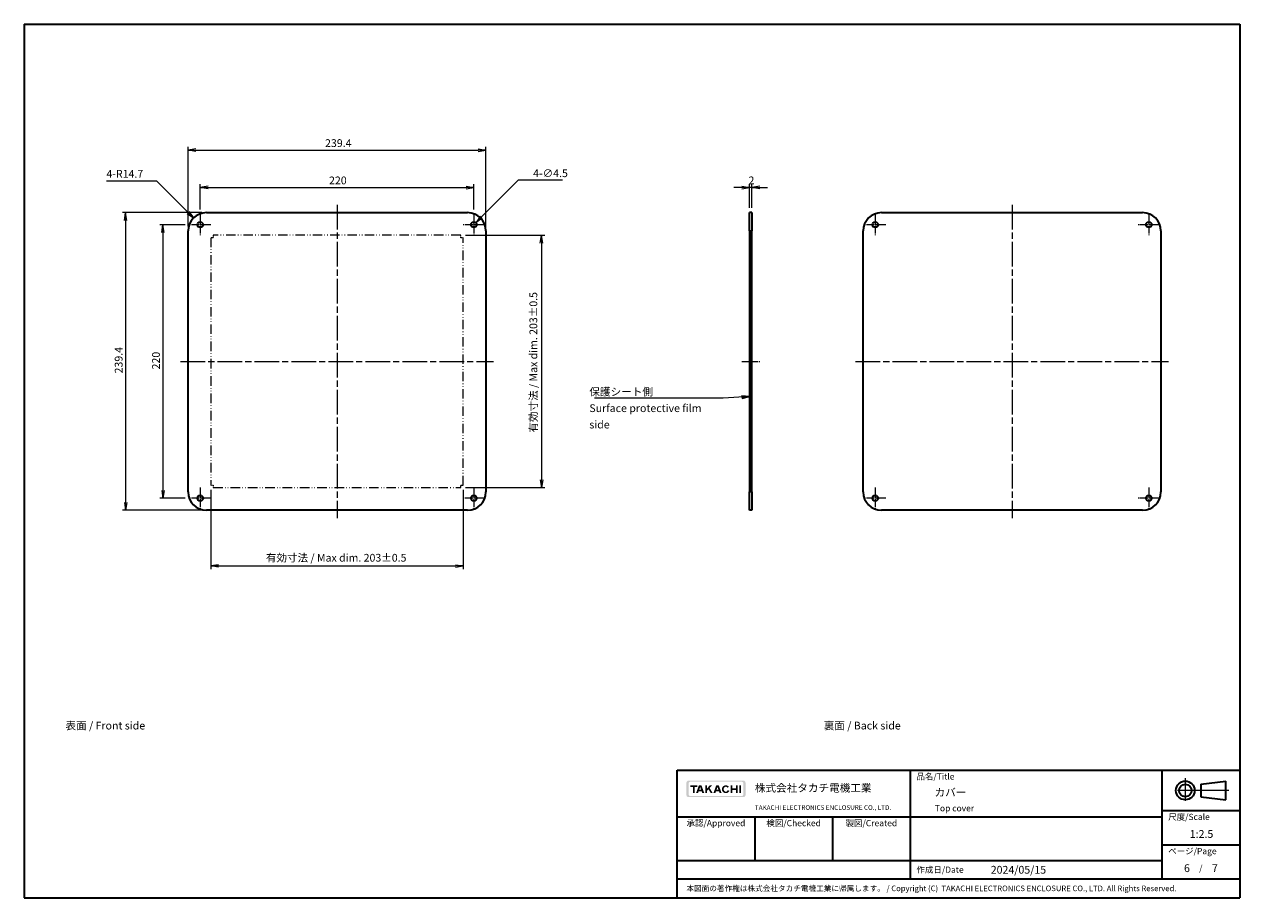
# Model space of a CAD drawing. Units: millimetres. Extents: x -1914 to 5966, y 28 to 1433.
# Drawn here: x 4001 to 4978, y 28 to 730 of the extents above; entities that cross this region are included whole.
import ezdxf
from ezdxf.enums import TextEntityAlignment as Align

# ---------------------------------------------------------------- set-up
doc = ezdxf.new("R2010")
doc.units = ezdxf.units.MM
doc.header["$LTSCALE"] = 3.5
doc.linetypes.add('CHAIN', pattern=[0.35429999999999995, 0.2362, -0.0295, 0.0591, -0.0295])
doc.linetypes.add('DASH_DOUBLE_DOT', pattern=[0.43979999999999997, 0.24, -0.06, 0.0098, -0.06, 0.01, -0.06])
doc.layers.get('Defpoints').update_dxf_attribs({"lineweight": 25})
for name, color, linetype, lineweight in [('Border (ISO)', 7, 'Continuous', 35), ('Center Mark (ISO)', 131, 'Continuous', 18), ('Centerline (ISO)', 131, 'Continuous', 18), ('Dimension (ISO)', 7, 'Continuous', 18), ('Dimension (ISO) @ 1', 7, 'Continuous', 18), ('Hatch (ISO)', 1, 'Continuous', 18), ('Sketch Geometry (ISO)', 7, 'Continuous', 18), ('Symbol (ISO)', 7, 'Continuous', 18), ('Symbol (ISO) @ 1', 7, 'Continuous', 18), ('Title (ISO)', 7, 'Continuous', 35), ('Visible (ISO)', 7, 'Continuous', 35), ('Visible Narrow (ISO)', 7, 'Continuous', 25)]:
    doc.layers.add(name, color=color, linetype=linetype, lineweight=lineweight)
doc.styles.add('Note Text (TK)', font='txt')
doc.styles.add('文字スタイル40', font='txt')
doc.styles.add('文字スタイル67', font='arial.ttf')
doc.dimstyles.new('Default - Method 1b (TK)', dxfattribs={"dimscale": 3.5, "dimtxt": 2.5, "dimasz": 2.5, "dimexe": 1, "dimexo": 1.499999999999999, "dimgap": 1, "dimtad": 1, "dimrnd": 1e-08, "dimdsep": 46, "dimtxsty": 'Note Text (TK)', "dimblk": 'OPEN', "dimcen": 0.09, "dimdle": 5, "dimclrd": 100, "dimclre": 100, "dimclrt": 7, "dimadec": 1, "dimazin": 1, "dimtfac": 1, "dimtmove": 0, "dimatfit": 3, "dimldrblk": 'OPEN', "dimfxl": 1, "dimtolj": 1, "dimlwd": -1, "dimlwe": -1, "dimarcsym": 0})
doc.dimstyles.new('Default - Method 1b (TK)$7', dxfattribs={"dimscale": 3.5, "dimtxt": 2.5, "dimasz": 2.5, "dimexe": 1, "dimexo": 1.499999999999999, "dimgap": 1, "dimtad": 1, "dimrnd": 1e-08, "dimdsep": 46, "dimtxsty": 'Note Text (TK)', "dimblk": 'OPEN', "dimcen": 0.09, "dimdle": 5, "dimclrd": 100, "dimclre": 100, "dimclrt": 7, "dimadec": 1, "dimazin": 1, "dimtfac": 1, "dimtmove": 0, "dimatfit": 3, "dimldrblk": 'OPEN', "dimfxl": 1, "dimtolj": 1, "dimlwd": -1, "dimlwe": -1, "dimarcsym": 0})

# ---------------------------------------------------------------- blocks, each defined once
blk = doc.blocks.new('図面枠 tk図枠')
at = {"layer": 'Border (ISO)'}
for p, q in [((14.49999999999999, 289), (405.4999999999999, 289)), ((14.49999999999999, 289), (14.50000000000001, 8.000000000000007)), ((405.4999999999999, 289), (405.4999999999999, 8.000000000000007)), ((14.50000000000001, 8.000000000000007), (405.4999999999999, 8.000000000000007))]:
    blk.add_line(p, q, dxfattribs=at)
blk = doc.blocks.new('表題欄 tk表題欄')
at = {"layer": 'Hatch (ISO)'}
h = blk.add_hatch(color=256, dxfattribs=at)
edge = h.paths.add_edge_path(flags=0)
edge.add_arc((95.444849922821, 237.346881026017), 0.5958259999999996, 269.9999999999897, 360)
edge.add_line((96.040675922821, 237.3468810260171), (96.04067592282095, 240.7585970260168))
edge.add_arc((95.44484992282096, 240.7585970260169), 0.5958259999999996, 0, 90.0000000000068)
edge.add_line((95.44484992282091, 241.3544230260169), (79.00658192282103, 241.3544230260169))
edge.add_arc((79.00658192282103, 240.7585970260169), 0.5958259999999996, 90, 180)
edge.add_line((78.41075592282102, 240.7585970260168), (78.41075592282081, 237.3468810260171))
edge.add_arc((79.00658192282081, 237.3468810260168), 0.5958259999999996, 180, 270.0000000000205)
edge.add_line((79.00658192282103, 236.7510550260168), (95.44484992282091, 236.751055026017))
edge = h.paths.add_edge_path()
edge.add_line((77.70882392282107, 241.0034570260169), (77.70882392282107, 237.1020210260171))
edge.add_arc((78.41075592282097, 237.102021026017), 0.7019319999998935, 180, 270.000000000008)
edge.add_line((78.41075592282105, 236.4000890260172), (96.04067592282101, 236.4000890260172))
edge.add_arc((96.040675922821, 237.102021026017), 0.7019319999998921, 270, 360)
edge.add_line((96.7426079228209, 237.1020210260171), (96.74260792282098, 241.0034570260169))
edge.add_arc((96.04067592282107, 241.003457026017), 0.7019319999998921, 0, 90.00000000000873)
edge.add_line((96.04067592282095, 241.705389026017), (78.41075592282105, 241.7053890260169))
edge.add_arc((78.41075592282105, 241.0034570260169), 0.7019319999999984, 90.00000000000072, 180)
for points in [[(78.94128592282102, 240.1954190260171), (78.94128592282102, 239.7056990260171), (79.79013392282097, 239.7056990260171), (79.79013392282097, 237.7060090260171), (80.37779792282102, 237.7060090260171), (80.37779792282102, 239.7056990260171), (81.22664592282104, 239.7056990260171), (81.22664592282104, 240.1954190260171)], [(85.55355153134052, 237.7060090260171), (84.81294043548178, 238.9396854897348), (84.28739592282106, 238.3724785432585), (84.28739592282106, 237.7060090260171), (83.76502792282103, 237.7060090260171), (83.76502792282103, 240.1954190260171), (84.28739592282106, 240.1954190260171), (84.28739592282106, 239.1472136578642), (85.2586086041826, 240.1954190260171), (85.97643794456017, 240.1954190260171), (85.18872726044239, 239.3452627384302), (86.172817922821, 237.7060090260171)], [(91.96090243223207, 240.1954190260171), (91.96090243223207, 237.7060090260171), (92.4791894322321, 237.7060090260171), (92.4791894322321, 238.7058540260171), (93.63819343223211, 238.7058540260171), (93.63819343223211, 237.7060090260171), (94.15648043223207, 237.7060090260171), (94.15648043223207, 240.1954190260171), (93.63819343223211, 240.1954190260171), (93.63819343223211, 239.195574026017), (92.4791894322321, 239.195574026017), (92.4791894322321, 240.1954190260171)], [(94.71149643223212, 240.1954190260171), (94.71149643223212, 237.7060090260171), (95.2338644322322, 237.7060090260171), (95.2338644322322, 240.1954190260171)]]:
    blk.add_hatch(color=256, dxfattribs=at).paths.add_polyline_path(points)
h = blk.add_hatch(color=256, dxfattribs=at)
h.paths.add_polyline_path([(82.45967999495221, 238.7589070260171), (81.8218998506899, 238.7589070260171), (82.14078992282104, 239.627313026017)], flags=0)
h.paths.add_polyline_path([(82.64850318183746, 238.2447010260171), (81.63307666380464, 238.2447010260171), (81.43526189659153, 237.7060090260171), (80.81854592282102, 237.7060090260171), (81.73268992282102, 240.1954190260171), (82.54888992282102, 240.1954190260171), (83.46303392282098, 237.7060090260171), (82.84631794905052, 237.7060090260171)])
h = blk.add_hatch(color=256, dxfattribs=at)
h.paths.add_polyline_path([(87.39654585068993, 238.7589070260171), (88.03432599495216, 238.7589070260171), (87.71543592282107, 239.627313026017)], flags=0)
h.paths.add_polyline_path([(87.00990789659151, 237.7060090260171), (87.20772266380467, 238.2447010260171), (88.22314918183736, 238.2447010260171), (88.42096394905047, 237.7060090260171), (89.03767992282091, 237.7060090260171), (88.123535922821, 240.1954190260171), (87.30733592282104, 240.1954190260171), (86.39319192282105, 237.7060090260171)])
h = blk.add_hatch(color=256, dxfattribs=at)
edge = h.paths.add_edge_path()
edge.add_arc((90.39257192282079, 238.9507140260171), 1.273272000000011, 38.55054079078439, 336.5820184016556)
edge.add_line((91.56096443223191, 238.4446700260172), (91.04202846323602, 238.6694270587604))
edge.add_ellipse((90.392571922821, 238.9507140260171), major_axis=(0, -0.7998759999999119), ratio=0.8673469387756529, start_angle=128.5505407907963, end_angle=426.582018401653, ccw=False)
edge.add_line((90.96328818027123, 239.4055047731898), (91.38834540645578, 239.7442231660233))
at = {"layer": 'Title (ISO)'}
for p, q in [((74.70882392282105, 245.052739026017), (255.7088239228211, 245.052739026017)), ((74.70882392282105, 204.052739026017), (74.70882392282105, 245.052739026017)), ((149.7088239228211, 245.052739026017), (149.7088239228211, 210.052739026017)), ((230.7088239228211, 245.052739026017), (230.7088239228211, 210.052739026017)), ((255.7088239228211, 245.052739026017), (255.7088239228211, 204.052739026017)), ((243.2088239228211, 240.552739026017), (251.2088239228211, 241.552739026017)), ((243.2088239228211, 240.552739026017), (243.2088239228211, 236.552739026017)), ((251.2088239228211, 235.552739026017), (251.2088239228211, 241.552739026017)), ((243.2088239228211, 236.552739026017), (251.2088239228211, 235.552739026017)), ((230.7088239228211, 232.052739026017), (255.7088239228211, 232.052739026017)), ((74.70882392282105, 230.052739026017), (230.7088239228211, 230.0527390260171)), ((99.70882392282105, 230.052739026017), (99.70882392282108, 216.052739026017)), ((124.708823922821, 230.052739026017), (124.708823922821, 216.052739026017)), ((230.7088239228211, 221.052739026017), (255.7088239228211, 221.052739026017)), ((74.70882392282105, 216.052739026017), (230.7088239228211, 216.052739026017)), ((255.7088239228211, 210.052739026017), (74.70882392282105, 210.052739026017)), ((74.70882392282105, 204.052739026017), (255.7088239228211, 204.052739026017))]:
    blk.add_line(p, q, dxfattribs=at)
at = {"layer": 'Title (ISO)', "color": 4, "linetype": 'CHAIN', "lineweight": 18, "ltscale": 8.889559745788574}
blk.add_line((238.2088239228211, 242.5527390260171), (238.2088239228211, 234.552739026017), dxfattribs=at)
at = {"layer": 'Title (ISO)', "color": 4, "linetype": 'CHAIN', "lineweight": 18, "ltscale": 20.00163269042969}
blk.add_line((252.2088239228211, 238.552739026017), (234.2088239228211, 238.552739026017), dxfattribs=at)
at = {"layer": 'Title (ISO)'}
for radius in [3, 2]:
    blk.add_circle((238.2088239228211, 238.5527390260171), radius, dxfattribs=at)
at = {"layer": 'Title (ISO)', "color": 1, "char_height": 2.000000029802322, "line_spacing_factor": 1.5, "style": 'Note Text (TK)'}
for s, insert, attachment_point in [('\\fＭＳ Ｐゴシック|b0|i0;{\\H2.0000;品名/Title}', (151.708823922821, 243.052739026017), 4), ('\\fＭＳ Ｐゴシック|b0|i0;{\\H2.0000;尺度/Scale}', (232.7088239228211, 230.052739026017), 4), ('\\fＭＳ Ｐゴシック|b0|i0;{\\H2.0000;承認/Approved}', (87.20882392282105, 228.052739026017), 5), ('\\fＭＳ Ｐゴシック|b0|i0;{\\H2.0000;検図/Checked}', (112.208823922821, 228.0527390260171), 5), ('\\fＭＳ Ｐゴシック|b0|i0;{\\H2.0000;製図/Created}', (137.208823922821, 228.052739026017), 5), ('\\fＭＳ Ｐゴシック|b0|i0;{\\H2.0000;ページ/Page}', (232.7088239228211, 219.052739026017), 4), ('\\fＭＳ Ｐゴシック|b0|i0;{\\H2.0000;作成日/Date}', (151.708823922821, 213.052739026017), 4)]:
    blk.add_mtext(s, dxfattribs=dict(at, insert=insert, attachment_point=attachment_point))
at = {"layer": 'Title (ISO)', "color": 7, "line_spacing_factor": 1.5, "style": 'Note Text (TK)'}
for s, insert, char_height, attachment_point in [('株式会社タカチ電機工業', (99.74260792282095, 239.052739026017), 2.5, 4), ('\\fArial|b0|i0;{\\H1.4986;TAKACHI ELECTRONICS ENCLOSURE CO., LTD.}', (99.74260792282095, 233.052739026017), 1.49859994649887, 4), ('\\fＭＳ Ｐゴシック|b0|i0;{\\H2.0000;/}', (243.2088239228211, 213.5527390260171), 2.000000029802322, 5), ('\\fＭＳ Ｐゴシック|b0|i0;{\\H1.8000;本図面の著作権は株式会社タカチ電機工業に帰属します。 / Copyright (C)\xa0 TAKACHI ELECTRONICS ENCLOSURE CO., LTD. All Rights Reserved.}', (77.70882392282107, 207.052739026017), 1.800000071525573, 4)]:
    blk.add_mtext(s, dxfattribs=dict(at, insert=insert, char_height=char_height, attachment_point=attachment_point))
at = {"layer": 'Title (ISO)', "color": 7}
for tag, p, height, style in [('<品名>_001', (157.5383693773665, 236.7885344805625), 2.5, 'Note Text (TK)'), ('<Title>_001', (157.708823922821, 231.5520568828656), 2.000000029802322, '文字スタイル67'), ('<型番>_001', (157.6576875571527, 219.9930798731327), 3.000000119209289, '文字スタイル40'), ('<総ページ数>_001', (246.7926307410029, 212.302739026017), 2.5, 'Note Text (TK)'), ('作成日_001', (175.5895057410029, 211.7814322078352), 2.5, 'Note Text (TK)'), ('<ページ_No.>_001', (237.9488807410029, 212.302739026017), 2.5, 'Note Text (TK)')]:
    blk.add_attdef(tag, p, '', height=height, dxfattribs=dict(at, style=style))
at = {"layer": 'Title (ISO)', "color": 7, "style": 'Note Text (TK)'}
for tag, p in [('<尺度>', (243.2088239228211, 224.552739026017)), ('<部品サイズ>', (112.208823922821, 213.052739026017))]:
    blk.add_attdef(tag, text='', height=2.5, dxfattribs=at).set_placement(p, align=Align.MIDDLE_CENTER)
blk = doc.blocks.new('_Open')
at = {"color": 0, "linetype": 'ByBlock', "lineweight": -2}
for p, q in [((-1, 0.1666666666666666), (0, 0)), ((-1, -0.1666666666666666), (0, 0)), ((0, 0), (-1, 0))]:
    blk.add_line(p, q, dxfattribs=at)
blk = doc.blocks.new('*D112')
at = {"layer": 'Defpoints', "color": 0}
for p in [(4362.269369160645, 599.3198332569845), (4142.269369160644, 577.8198332569846), (4362.269369160645, 577.8198332569846)]:
    blk.add_point(p, dxfattribs=at)
at = {"layer": 'Dimension (ISO)', "color": 100}
for p, q in [((4142.269369160644, 581.5698332569845), (4142.269369160644, 601.8198332569845)), ((4148.519369160644, 599.3198332569845), (4356.019369160645, 599.3198332569845)), ((4362.269369160645, 581.5698332569845), (4362.269369160645, 601.8198332569845))]:
    blk.add_line(p, q, dxfattribs=at)
at = {"layer": 'Dimension (ISO)', "color": 100, "xscale": 6.25, "yscale": 6.25, "zscale": 6.25, "rotation": 180}
blk.add_blockref('_Open', (4142.269369160644, 599.3198332569845), dxfattribs=at)
at = {"layer": 'Dimension (ISO)', "color": 100, "xscale": 6.25, "yscale": 6.25, "zscale": 6.25}
blk.add_blockref('_Open', (4362.269369160645, 599.3198332569845), dxfattribs=at)
at = {"layer": 'Dimension (ISO)', "color": 7, "insert": (4245.841812342463, 604.9448332569845), "char_height": 6.25, "attachment_point": 4, "style": 'Note Text (TK)'}
blk.add_mtext('\\A1;220', dxfattribs=at)
blk = doc.blocks.new('*D113')
at = {"layer": 'Defpoints', "color": 0}
for p in [(4371.969369160645, 629.3198332569845), (4132.569369160646, 564.3198332569845), (4371.969369160645, 564.3198332569845)]:
    blk.add_point(p, dxfattribs=at)
at = {"layer": 'Dimension (ISO)', "color": 100}
for p, q in [((4132.569369160646, 568.0698332569845), (4132.569369160646, 631.8198332569846)), ((4138.819369160645, 629.3198332569845), (4365.719369160645, 629.3198332569845)), ((4371.969369160645, 568.0698332569845), (4371.969369160645, 631.8198332569846))]:
    blk.add_line(p, q, dxfattribs=at)
at = {"layer": 'Dimension (ISO)', "color": 100, "xscale": 6.25, "yscale": 6.25, "zscale": 6.25, "rotation": 180}
blk.add_blockref('_Open', (4132.569369160646, 629.3198332569845), dxfattribs=at)
at = {"layer": 'Dimension (ISO)', "color": 100, "xscale": 6.25, "yscale": 6.25, "zscale": 6.25}
blk.add_blockref('_Open', (4371.969369160645, 629.3198332569845), dxfattribs=at)
at = {"layer": 'Dimension (ISO)', "color": 7, "insert": (4242.628033933371, 634.9448332569846), "char_height": 6.25, "attachment_point": 4, "style": 'Note Text (TK)'}
blk.add_mtext('\\A1;239.4', dxfattribs=at)
blk = doc.blocks.new('*D114')
at = {"layer": 'Defpoints', "color": 0}
for p in [(4136.874899477203, 574.7143029404303), (4147.269369160647, 564.3198332569941)]:
    blk.add_point(p, dxfattribs=at)
at = {"layer": 'Dimension (ISO)', "color": 100}
for p, q in [((4066.814011189213, 604.5985161357768), (4106.990686281835, 604.5985161357767)), ((4106.990686281835, 604.5985161357767), (4132.455482094786, 579.1337203228447))]:
    blk.add_line(p, q, dxfattribs=at)
at = {"layer": 'Dimension (ISO)', "color": 100, "xscale": 6.25, "yscale": 6.25, "zscale": 6.25, "rotation": 315.0000000000213}
blk.add_blockref('_Open', (4136.874899477203, 574.7143029404303), dxfattribs=at)
at = {"layer": 'Dimension (ISO)', "color": 7, "insert": (4066.814011189212, 610.2110161357773), "char_height": 6.25, "attachment_point": 4, "style": 'Note Text (TK)'}
blk.add_mtext('\\A1;\\fＭＳ Ｐゴシック|b0|i0;{\\H6.2250;4-R14.7}', dxfattribs=at)
blk = doc.blocks.new('*D115')
at = {"layer": 'Defpoints', "color": 0}
for p in [(4133.769369160645, 569.3198332569846), (4112.269369160645, 349.3198332569846), (4133.769369160645, 349.3198332569846)]:
    blk.add_point(p, dxfattribs=at)
at = {"layer": 'Dimension (ISO)', "color": 100}
for p, q in [((4130.019369160645, 569.3198332569846), (4109.769369160644, 569.3198332569846)), ((4112.269369160645, 563.0698332569846), (4112.269369160645, 355.5698332569846)), ((4130.019369160645, 349.3198332569846), (4109.769369160644, 349.3198332569846))]:
    blk.add_line(p, q, dxfattribs=at)
at = {"layer": 'Dimension (ISO)', "color": 100, "xscale": 6.25, "yscale": 6.25, "zscale": 6.25}
for p, rotation in [((4112.269369160645, 569.3198332569846), 90), ((4112.269369160645, 349.3198332569846), 270)]:
    blk.add_blockref('_Open', p, dxfattribs=dict(at, rotation=rotation))
at = {"layer": 'Dimension (ISO)', "color": 7, "insert": (4106.644369160644, 452.8922764388027), "char_height": 6.25, "attachment_point": 4, "rotation": 90, "style": 'Note Text (TK)'}
blk.add_mtext('\\A1;220', dxfattribs=at)
blk = doc.blocks.new('*D116')
at = {"layer": 'Defpoints', "color": 0}
for p in [(4147.269369160644, 579.0198332569852), (4082.269369160644, 339.6198332569875), (4147.269369160644, 339.6198332569875)]:
    blk.add_point(p, dxfattribs=at)
at = {"layer": 'Dimension (ISO)', "color": 100}
for p, q in [((4143.519369160645, 579.0198332569852), (4079.769369160644, 579.0198332569852)), ((4082.269369160644, 572.7698332569852), (4082.269369160644, 345.8698332569875)), ((4143.519369160645, 339.6198332569875), (4079.769369160644, 339.6198332569875))]:
    blk.add_line(p, q, dxfattribs=at)
at = {"layer": 'Dimension (ISO)', "color": 100, "xscale": 6.25, "yscale": 6.25, "zscale": 6.25}
for p, rotation in [((4082.269369160644, 579.0198332569852), 90), ((4082.269369160644, 339.6198332569875), 270)]:
    blk.add_blockref('_Open', p, dxfattribs=dict(at, rotation=rotation))
at = {"layer": 'Dimension (ISO)', "color": 7, "insert": (4076.644369160645, 449.6784980297118), "char_height": 6.25, "attachment_point": 4, "rotation": 90, "style": 'Note Text (TK)'}
blk.add_mtext('\\A1;239.4', dxfattribs=at)
blk = doc.blocks.new('*D117')
at = {"layer": 'Defpoints', "color": 0}
for p in [(4150.769369160644, 359.8198332569846), (4353.769369160644, 359.8198332569846), (4353.769369160644, 294.8198332569845)]:
    blk.add_point(p, dxfattribs=at)
at = {"layer": 'Dimension (ISO)', "color": 100}
for p, q in [((4150.769369160644, 356.0698332569846), (4150.769369160644, 292.3198332569846)), ((4353.769369160644, 356.0698332569846), (4353.769369160644, 292.3198332569846)), ((4157.019369160645, 294.8198332569845), (4347.519369160645, 294.8198332569845))]:
    blk.add_line(p, q, dxfattribs=at)
at = {"layer": 'Dimension (ISO)', "color": 100, "xscale": 6.25, "yscale": 6.25, "zscale": 6.25, "rotation": 180}
blk.add_blockref('_Open', (4150.769369160644, 294.8198332569845), dxfattribs=at)
at = {"layer": 'Dimension (ISO)', "color": 100, "xscale": 6.25, "yscale": 6.25, "zscale": 6.25}
blk.add_blockref('_Open', (4353.769369160644, 294.8198332569845), dxfattribs=at)
at = {"layer": 'Dimension (ISO)', "color": 7, "insert": (4195.041812342462, 301.4226741660755), "char_height": 6.25, "attachment_point": 4, "style": 'Note Text (TK)'}
blk.add_mtext('\\A1;\\fＭＳ Ｐゴシック|b0|i0;{\\H6.2250;有効寸法 / Max dim. 203±0.5}', dxfattribs=at)
blk = doc.blocks.new('*D118')
at = {"layer": 'Defpoints', "color": 0}
for p in [(4351.769369160645, 560.8198332569846), (4351.769369160645, 357.8198332569846), (4416.769369160644, 357.8198332569846)]:
    blk.add_point(p, dxfattribs=at)
at = {"layer": 'Dimension (ISO)', "color": 100}
for p, q in [((4355.519369160645, 560.8198332569845), (4419.269369160644, 560.8198332569845)), ((4416.769369160644, 554.5698332569845), (4416.769369160644, 364.0698332569846)), ((4355.519369160645, 357.8198332569846), (4419.269369160644, 357.8198332569846))]:
    blk.add_line(p, q, dxfattribs=at)
at = {"layer": 'Dimension (ISO)', "color": 100, "xscale": 6.25, "yscale": 6.25, "zscale": 6.25}
for p, rotation in [((4416.769369160644, 560.8198332569845), 90), ((4416.769369160644, 357.8198332569846), 270)]:
    blk.add_blockref('_Open', p, dxfattribs=dict(at, rotation=rotation))
at = {"layer": 'Dimension (ISO)', "color": 7, "insert": (4410.166528251553, 402.0922764388027), "char_height": 6.25, "attachment_point": 4, "rotation": 90, "style": 'Note Text (TK)'}
blk.add_mtext('\\A1;\\fＭＳ Ｐゴシック|b0|i0;{\\H6.2250;有効寸法 / Max dim. 203±0.5}', dxfattribs=at)
blk = doc.blocks.new('*D119')
at = {"layer": 'Defpoints', "color": 0}
for p in [(4360.678378902973, 567.7288429993173), (4363.860359418313, 570.9108235146523)]:
    blk.add_point(p, dxfattribs=at)
at = {"layer": 'Dimension (ISO)', "color": 100}
for p, q in [((4398.036307843344, 605.0867719396255), (4368.279776800733, 575.3302408970644)), ((4433.675384684441, 605.0867719396255), (4398.036307843344, 605.0867719396255)), ((4362.044369160642, 569.319833256985), (4362.494369160643, 569.319833256985)), ((4362.269369160642, 569.0948332569844), (4362.269369160642, 569.5448332569842))]:
    blk.add_line(p, q, dxfattribs=at)
at = {"layer": 'Dimension (ISO)', "color": 100, "xscale": 6.25, "yscale": 6.25, "zscale": 6.25, "rotation": 224.9999999999509}
blk.add_blockref('_Open', (4363.860359418313, 570.9108235146523), dxfattribs=at)
at = {"layer": 'Dimension (ISO)', "color": 7, "insert": (4409.977941502623, 610.6992719396258), "char_height": 6.25, "attachment_point": 4, "style": 'Note Text (TK)'}
blk.add_mtext('\\A1;\\fＭＳ Ｐゴシック|b0|i0;{\\H6.2250;4-∅4.5}', dxfattribs=at)
blk = doc.blocks.new('*D120')
at = {"layer": 'Defpoints', "color": 0}
for p in [(4583.997160720741, 599.3198332569845), (4583.997160720741, 579.0198332569852), (4585.997160720742, 579.0198332569852)]:
    blk.add_point(p, dxfattribs=at)
at = {"layer": 'Dimension (ISO)', "color": 100}
for p, q in [((4577.747160720742, 599.3198332569845), (4571.497160720741, 599.3198332569845)), ((4583.997160720741, 582.7698332569853), (4583.997160720741, 601.8198332569845)), ((4585.997160720742, 599.3198332569845), (4583.997160720741, 599.3198332569845)), ((4585.997160720742, 582.7698332569853), (4585.997160720742, 601.8198332569845)), ((4592.247160720742, 599.3198332569845), (4598.497160720742, 599.3198332569845))]:
    blk.add_line(p, q, dxfattribs=at)
at = {"layer": 'Dimension (ISO)', "color": 100, "xscale": 6.25, "yscale": 6.25, "zscale": 6.25}
blk.add_blockref('_Open', (4583.997160720741, 599.3198332569845), dxfattribs=at)
at = {"layer": 'Dimension (ISO)', "color": 100, "xscale": 6.25, "yscale": 6.25, "zscale": 6.25, "rotation": 180}
blk.add_blockref('_Open', (4585.997160720742, 599.3198332569845), dxfattribs=at)
at = {"layer": 'Dimension (ISO)', "color": 7, "insert": (4583.186081175287, 604.9448332569845), "char_height": 6.25, "attachment_point": 4, "style": 'Note Text (TK)'}
blk.add_mtext('\\A1;2', dxfattribs=at)

msp = doc.modelspace()

# ---------------------------------------------------------------- linework, layer by layer
at = {"layer": 'Center Mark (ISO)', "linetype": 'CHAIN', "ltscale": 7.556110382080078}
for p, q in [((4142.269369160644, 577.8198332569846), (4142.269369160644, 560.8198332569846)), ((4362.269369160645, 577.8198332569846), (4362.269369160645, 560.8198332569846)), ((4685.167618853038, 577.8198332569846), (4685.167618853038, 560.8198332569846)), ((4905.167618853037, 577.8198332569846), (4905.167618853037, 560.8198332569846)), ((4150.769369160644, 569.3198332569846), (4133.769369160645, 569.3198332569846)), ((4370.769369160644, 569.3198332569846), (4353.769369160644, 569.3198332569846)), ((4693.667618853037, 569.3198332569846), (4676.667618853037, 569.3198332569846)), ((4913.667618853037, 569.3198332569846), (4896.667618853037, 569.3198332569846)), ((4142.269369160644, 357.8198332569846), (4142.269369160644, 340.8198332569846)), ((4362.269369160645, 357.8198332569846), (4362.269369160645, 340.8198332569846)), ((4685.167618853038, 357.8198332569846), (4685.167618853038, 340.8198332569846)), ((4905.167618853037, 357.8198332569846), (4905.167618853037, 340.8198332569846)), ((4150.769369160644, 349.3198332569846), (4133.769369160645, 349.3198332569846)), ((4370.769369160644, 349.3198332569846), (4353.769369160644, 349.3198332569846)), ((4693.667618853037, 349.3198332569846), (4676.667618853037, 349.3198332569846)), ((4913.667618853037, 349.3198332569846), (4896.667618853037, 349.3198332569846))]:
    msp.add_line(p, q, dxfattribs=at)
at = {"layer": 'Centerline (ISO)', "linetype": 'CHAIN', "ltscale": 23.99096870422363}
for p, q in [((4252.269369160645, 585.2698332569852), (4252.269369160645, 333.3698332569875)), ((4795.167618853037, 585.2698332569852), (4795.167618853037, 333.3698332569875)), ((4126.319369160646, 459.3198332569845), (4378.219369160645, 459.3198332569845)), ((4669.217618853037, 459.3198332569845), (4921.117618853037, 459.3198332569845))]:
    msp.add_line(p, q, dxfattribs=at)
at = {"layer": 'Centerline (ISO)', "linetype": 'CHAIN', "ltscale": 6.444902896881103}
msp.add_line((4577.747160720746, 459.3198332569845), (4592.247160720746, 459.3198332569845), dxfattribs=at)
at = {"layer": 'Sketch Geometry (ISO)', "color": 4, "linetype": 'DASH_DOUBLE_DOT', "lineweight": 18, "ltscale": 0.7160451412200928}
for p, q in [((4152.769369160644, 558.8198332569845), (4150.769369160644, 558.8198332569845)), ((4152.769369160644, 560.8198332569846), (4152.769369160644, 558.8198332569845)), ((4351.769369160645, 558.8198332569845), (4351.769369160645, 560.8198332569846)), ((4353.769369160644, 558.8198332569845), (4351.769369160645, 558.8198332569845)), ((4150.769369160644, 359.8198332569846), (4152.769369160644, 359.8198332569846)), ((4152.769369160644, 359.8198332569846), (4152.769369160644, 357.8198332569846)), ((4351.769369160645, 357.8198332569846), (4351.769369160645, 359.8198332569846)), ((4351.769369160645, 359.8198332569846), (4353.769369160644, 359.8198332569846))]:
    msp.add_line(p, q, dxfattribs=at)
at = {"layer": 'Sketch Geometry (ISO)', "color": 4, "linetype": 'DASH_DOUBLE_DOT', "lineweight": 18, "ltscale": 9.049568176269531}
for p, q in [((4150.769369160644, 558.8198332569845), (4150.769369160644, 359.8198332569846)), ((4351.769369160645, 560.8198332569846), (4152.769369160644, 560.8198332569846)), ((4353.769369160644, 359.8198332569846), (4353.769369160644, 558.8198332569845)), ((4152.769369160644, 357.8198332569846), (4351.769369160645, 357.8198332569846))]:
    msp.add_line(p, q, dxfattribs=at)
at = {"layer": 'Visible (ISO)'}
for p, q in [((4147.269369160644, 579.0198332569852), (4357.269369160644, 579.0198332569852)), ((4585.997160720742, 579.0198332569852), (4583.997160720741, 579.0198332569852)), ((4583.997160720747, 564.3198332569845), (4583.997160720741, 579.0198332569852)), ((4585.997160720742, 579.0198332569852), (4585.997160720746, 564.3198332569845)), ((4690.167618853037, 579.0198332569852), (4900.167618853037, 579.0198332569852)), ((4132.569369160646, 354.3198332569846), (4132.569369160646, 564.3198332569845)), ((4371.969369160645, 564.3198332569845), (4371.969369160645, 354.3198332569846)), ((4583.997160720747, 564.3198332569845), (4583.997160720747, 354.3198332569846)), ((4585.997160720746, 354.3198332569846), (4585.997160720746, 564.3198332569845)), ((4675.467618853037, 354.3198332569846), (4675.467618853037, 564.3198332569845)), ((4914.867618853037, 564.3198332569845), (4914.867618853037, 354.3198332569846)), ((4583.997160720741, 339.6198332569875), (4583.997160720747, 354.3198332569846)), ((4585.997160720746, 354.3198332569846), (4585.997160720742, 339.6198332569875)), ((4357.269369160644, 339.6198332569875), (4147.269369160644, 339.6198332569875)), ((4585.997160720742, 339.6198332569875), (4583.997160720741, 339.6198332569875)), ((4900.167618853037, 339.6198332569875), (4690.167618853037, 339.6198332569875))]:
    msp.add_line(p, q, dxfattribs=at)
for centre in [(4142.269369160644, 569.3198332569846), (4362.269369160645, 569.3198332569846), (4685.167618853038, 569.3198332569846), (4905.167618853037, 569.3198332569846), (4142.269369160644, 349.3198332569846), (4362.269369160645, 349.3198332569846), (4685.167618853038, 349.3198332569846), (4905.167618853037, 349.3198332569846)]:
    msp.add_circle(centre, 2.249999999999998, dxfattribs=at)
for centre, radius, start, end in [((4147.269369160644, 564.3198332569845), 14.69999999999997, 90, 180), ((4357.269369160644, 564.3198332569845), 14.69999999999993, 0, 90), ((4690.167618853037, 564.3198332569845), 14.69999999999993, 90, 180), ((4900.167618853037, 564.3198332569845), 14.69999999999997, 0, 90), ((4147.269369160644, 354.3198332569846), 14.69999999999997, 180, 270), ((4357.269369160644, 354.3198332569846), 14.69999999999998, 270, 0), ((4690.167618853037, 354.3198332569846), 14.69999999999998, 180, 270), ((4900.167618853037, 354.3198332569846), 14.69999999999997, 270, 0)]:
    msp.add_arc(centre, radius, start, end, dxfattribs=at)
at = {"layer": 'Visible Narrow (ISO)'}
for p, q in [((4585.997160720746, 564.3198332569845), (4583.997160720747, 564.3198332569845)), ((4585.997160720746, 354.3198332569846), (4583.997160720747, 354.3198332569846))]:
    msp.add_line(p, q, dxfattribs=at)

# ---------------------------------------------------------------- block references
at = {"xscale": 2.5, "yscale": 2.5, "zscale": 2.5}
msp.add_blockref('図面枠 tk図枠', (3964.500000000001, 7.999999999996365), dxfattribs=at)
ref = msp.add_blockref('表題欄 tk表題欄', (4338.977940192948, -482.1318475650441), dxfattribs=dict(xscale=2.5, yscale=2.5, zscale=2.5))
ref.add_attrib('<品名>_001', 'カバー', (4732.823863636364, 109.5909090909054), dxfattribs={"layer": 'Title (ISO)', "color": 7, "height": 6.25, "style": 'Note Text (TK)'})
ref.add_attrib('<尺度>_001', '1:2.5', (4938.086647727274, 76.12499999999636), dxfattribs={"layer": 'Title (ISO)', "color": 7, "height": 6.25, "style": 'Note Text (TK)'})
ref.add_attrib('作成日_001', '2024/05/15', (4778.022727272728, 47.32173295454181), dxfattribs={"layer": 'Title (ISO)', "color": 7, "height": 6.25, "style": 'Note Text (TK)'})
ref.add_attrib('<Title>_001', 'Top cover', (4733.086289219936, 97.44406545739689), dxfattribs={"layer": 'Title (ISO)', "color": 7, "height": 5.000000074505805, "style": '文字スタイル67'})
ref.add_attrib('<ページ_No.>_001', '6', (4933.477272727274, 48.62499999999636), dxfattribs={"layer": 'Title (ISO)', "color": 7, "height": 6.25, "style": 'Note Text (TK)'})
ref.add_attrib('<総ページ数>_001', '7', (4955.959517045456, 48.62499999999636), dxfattribs={"layer": 'Title (ISO)', "color": 7, "height": 6.25, "style": 'Note Text (TK)'})

# ---------------------------------------------------------------- texts
at = {"layer": 'Symbol (ISO)', "color": 7, "char_height": 6.25, "style": 'Note Text (TK)'}
for s, insert, width, attachment_point, line_spacing_factor in [('\\fＭＳ Ｐゴシック|b0|i0;保護シート側\\P\\fＭＳ Ｐゴシック|b0|i0;Surface protective film side', (4455.194021478805, 438.0474033596547), 107.748544216156, 1, 1.265217423439025), ('\\fＭＳ Ｐゴシック|b0|i0;裏面 / Back side', (4643.676138122587, 166.420907917407), 66.95906519889832, 4, 1.5)]:
    msp.add_mtext(s, dxfattribs=dict(at, insert=insert, width=width, attachment_point=attachment_point, line_spacing_factor=line_spacing_factor))
at = {"layer": 'Symbol (ISO)', "color": 7, "insert": (4033.857186614435, 166.420907917407), "char_height": 6.25, "attachment_point": 4, "line_spacing_factor": 1.5, "style": 'Note Text (TK)'}
msp.add_mtext('\\fＭＳ Ｐゴシック|b0|i0;表面 / Front side', dxfattribs=at)

# ---------------------------------------------------------------- dimensions: what is measured, and where the dimension line sits
at = {"layer": 'Dimension (ISO) @ 1', "color": 100}
dim = msp.add_linear_dim(base=(4371.969369160645, 629.3198332569845), p1=(4132.569369160646, 564.3198332569845), p2=(4371.969369160645, 564.3198332569845), dimstyle='Default - Method 1b (TK)', override={"dimscale": 1, "dimtxt": 6.25, "dimasz": 6.25, "dimexe": 2.5, "dimexo": 3.749999999999999, "dimgap": 2.5, "dimdec": 2, "dimcen": 0.225, "dimtol": 0, "dimlim": 0, "dimtp": 0, "dimtm": 0, "dimtdec": 2, "dimtix": 0, "dimtofl": 0, "dimtmove": 0, "dimatfit": 1}, dxfattribs=at)
dim.commit()
dim.dimension.update_dxf_attribs({"geometry": '*D113', "text_midpoint": (4252.269369160645, 629.3198332569845), "dimtype": 128})
dim = msp.add_radius_dim(center=(4147.269369160647, 564.3198332569941), mpoint=(4136.874899477203, 574.7143029404303), text='\\fＭＳ Ｐゴシック|b0|i0;{\\H6.2250;4-<>}', dimstyle='Default - Method 1b (TK)', override={"dimscale": 1, "dimtxt": 6.25, "dimasz": 6.25, "dimexe": 2.5, "dimexo": 3.749999999999999, "dimgap": 2.5, "dimtih": 1, "dimtoh": 1, "dimdec": 2, "dimlfac": 0.999999999999996, "dimcen": 0, "dimtol": 0, "dimlim": 0, "dimtp": 0, "dimtm": 0, "dimtdec": 2, "dimtix": 0, "dimtofl": 0, "dimtmove": 0, "dimatfit": 3}, dxfattribs=at)
dim.commit()
dim.dimension.update_dxf_attribs({"geometry": '*D114', "text_midpoint": (4081.439224257393, 604.5985161357773), "dimtype": 132})
for base, p1, p2, angle, override, picture, middle in [((4362.269369160645, 599.3198332569845), (4142.269369160644, 577.8198332569846), (4362.269369160645, 577.8198332569846), 180, {"dimscale": 1, "dimtxt": 6.25, "dimasz": 6.25, "dimexe": 2.5, "dimexo": 3.749999999999999, "dimgap": 2.5, "dimdec": 2, "dimcen": 0.225, "dimtol": 0, "dimlim": 0, "dimtp": 0, "dimtm": 0, "dimtdec": 2, "dimtix": 0, "dimtofl": 0, "dimtmove": 0, "dimatfit": 1}, '*D112', (4252.269369160645, 599.3198332569845)), ((4583.997160720741, 599.3198332569845), (4585.997160720742, 579.0198332569852), (4583.997160720741, 579.0198332569852), 180, {"dimscale": 1, "dimtxt": 6.25, "dimasz": 6.25, "dimexe": 2.5, "dimexo": 3.749999999999999, "dimgap": 2.5, "dimdec": 2, "dimcen": 0.225, "dimtol": 0, "dimlim": 0, "dimtp": 0, "dimtm": 0, "dimtdec": 2, "dimtix": 0, "dimtofl": 1, "dimtmove": 0, "dimatfit": 1}, '*D120', (4584.997160720742, 599.3198332569845)), ((4082.269369160644, 339.6198332569875), (4147.269369160644, 579.0198332569852), (4147.269369160644, 339.6198332569875), 270, {"dimscale": 1, "dimtxt": 6.25, "dimasz": 6.25, "dimexe": 2.5, "dimexo": 3.749999999999999, "dimgap": 2.5, "dimdec": 2, "dimcen": 0.225, "dimtol": 0, "dimlim": 0, "dimtp": 0, "dimtm": 0, "dimtdec": 2, "dimtix": 0, "dimtofl": 0, "dimtmove": 0, "dimatfit": 1}, '*D116', (4082.269369160644, 459.3198332569845)), ((4112.269369160645, 349.3198332569846), (4133.769369160645, 569.3198332569846), (4133.769369160645, 349.3198332569846), 90, {"dimscale": 1, "dimtxt": 6.25, "dimasz": 6.25, "dimexe": 2.5, "dimexo": 3.749999999999999, "dimgap": 2.5, "dimdec": 2, "dimcen": 0.225, "dimtol": 0, "dimlim": 0, "dimtp": 0, "dimtm": 0, "dimtdec": 2, "dimtix": 0, "dimtofl": 0, "dimtmove": 0, "dimatfit": 1}, '*D115', (4112.269369160645, 459.3198332569845))]:
    dim = msp.add_linear_dim(base=base, p1=p1, p2=p2, angle=angle, dimstyle='Default - Method 1b (TK)', override=override, dxfattribs=at)
    dim.commit()
    dim.dimension.update_dxf_attribs({"geometry": picture, "text_midpoint": middle, "dimtype": 128})
dim = msp.add_diameter_dim_2p(p1=(4360.678378902973, 567.7288429993173), p2=(4363.860359418313, 570.9108235146523), text='\\fＭＳ Ｐゴシック|b0|i0;{\\H6.2250;4-<>}', dimstyle='Default - Method 1b (TK)', override={"dimscale": 1, "dimtxt": 6.25, "dimasz": 6.25, "dimexe": 2.5, "dimexo": 3.749999999999999, "dimgap": 2.5, "dimtih": 1, "dimtoh": 1, "dimdec": 2, "dimlfac": 1, "dimcen": 0.225, "dimtol": 0, "dimlim": 0, "dimtp": 0, "dimtm": 0, "dimtdec": 2, "dimtix": 0, "dimtofl": 0, "dimtmove": 0, "dimatfit": 3}, dxfattribs=at)
dim.commit()
dim.dimension.update_dxf_attribs({"geometry": '*D119', "text_midpoint": (4421.826663093532, 605.0867719396258), "dimtype": 131})
for base, p1, p2, angle, picture, middle in [((4416.769369160644, 357.8198332569846), (4351.769369160645, 560.8198332569846), (4351.769369160645, 357.8198332569846), 90, '*D118', (4416.769369160644, 459.3198332569845)), ((4353.769369160644, 294.8198332569845), (4150.769369160644, 359.8198332569846), (4353.769369160644, 359.8198332569846), 180, '*D117', (4252.269369160645, 294.8198332569845))]:
    dim = msp.add_linear_dim(base=base, p1=p1, p2=p2, angle=angle, text='\\fＭＳ Ｐゴシック|b0|i0;{\\H6.2250;有効寸法 / Max dim. <>}', dimstyle='Default - Method 1b (TK)', override={"dimscale": 1, "dimtxt": 6.25, "dimasz": 6.25, "dimexe": 2.5, "dimexo": 3.749999999999999, "dimgap": 2.5, "dimdec": 2, "dimcen": 0.225, "dimtol": 1, "dimlim": 0, "dimtp": 0.5, "dimtm": 0.5, "dimtdec": 2, "dimtix": 0, "dimtofl": 0, "dimtmove": 0, "dimatfit": 1}, dxfattribs=at)
    dim.commit()
    dim.dimension.update_dxf_attribs({"geometry": picture, "text_midpoint": middle, "dimtype": 128})

# ---------------------------------------------------------------- leaders
at = {"layer": 'Symbol (ISO) @ 1', "color": 100, "annotation_type": 0, "has_hookline": 1, "hookline_direction": 1, "text_width": 103.7286931818182}
msp.add_leader([(4583.997160720747, 431.1029588324272), (4562.942565694961, 429.655586116788)], dimstyle='Default - Method 1b (TK)$7', override={"dimscale": 1, "dimtxt": 6.25, "dimasz": 6.25, "dimgap": 0, "dimtad": 1}, dxfattribs=at)

doc.saveas('drawing.dxf')
